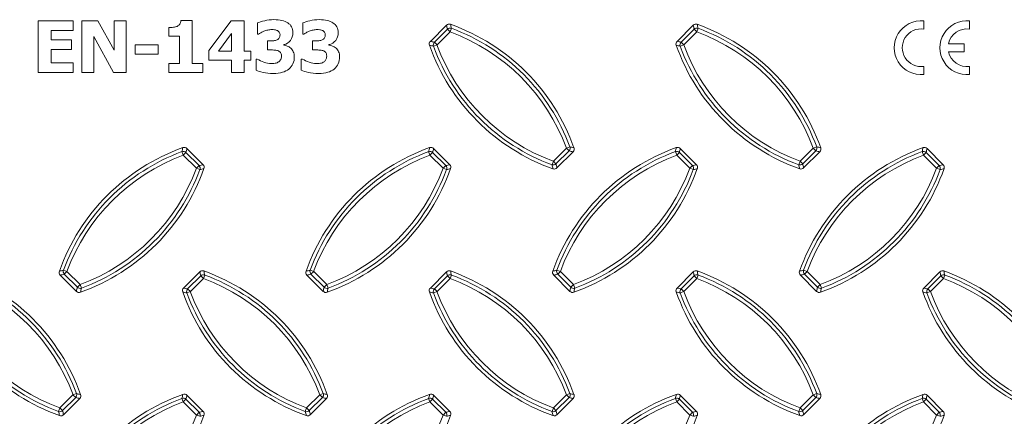
# Model space of a CAD drawing. Units: millimetres. Extents: x 0 to 1226, y -551 to 857.
# Drawn here: x 450 to 578, y 691 to 743 of the extents above; entities that cross this region are included whole.
import ezdxf

# ---------------------------------------------------------------- set-up
doc = ezdxf.new("R2010")
doc.units = ezdxf.units.MM
doc.layers.add('01_-_Marrazkia', color=7, linetype='Continuous')
doc.layers.add('2023-01-09_FC400', color=7, linetype='Continuous')

# ---------------------------------------------------------------- blocks, each defined once
blk = doc.blocks.new('SE')
at = {"layer": '2023-01-09_FC400', "color": 7, "linetype": 'Continuous', "lineweight": 18}
for p, q in [((451.99, 736.08), (451.99, 742.8)), ((451.99, 742.8), (456.53, 742.8)), ((456.53, 742.8), (456.53, 741.53)), ((457.68, 736.08), (457.68, 742.8)), ((457.68, 742.8), (459.75, 742.8)), ((459.75, 742.8), (461.88, 738.95)), ((461.88, 738.95), (461.88, 742.8)), ((461.88, 742.8), (463.43, 742.8)), ((463.43, 742.8), (463.43, 736.08)), ((468.96, 740.81), (468.96, 741.91)), ((470.54, 742.82), (472.01, 742.82)), ((472.01, 742.82), (472.01, 737.25)), ((474.18, 738.91), (477.08, 742.8)), ((477.08, 742.8), (478.77, 742.8)), ((478.77, 742.8), (478.77, 738.86)), ((480.52, 741.07), (480.52, 742.51)), ((486.41, 741.07), (486.41, 742.51)), ((505.11, 742.23), (503.01, 740.12)), ((537.22, 742.23), (535.11, 740.12)), ((567.22, 742.77), (567.22, 741.71)), ((573.17, 742.77), (573.17, 741.71)), ((456.53, 741.53), (453.68, 741.53)), ((453.68, 741.53), (453.68, 740.33)), ((461.8, 736.08), (459.23, 740.76)), ((459.23, 740.76), (459.23, 736.08)), ((470.38, 740.81), (468.96, 740.81)), ((470.38, 737.25), (470.38, 740.81)), ((477.13, 741.14), (475.43, 738.86)), ((477.13, 738.86), (477.13, 741.14)), ((480.66, 741.07), (480.52, 741.07)), ((486.55, 741.07), (486.41, 741.07)), ((453.68, 740.33), (456.3, 740.33)), ((456.3, 740.33), (456.3, 739.07)), ((464.6, 738.43), (464.6, 739.68)), ((464.6, 739.68), (467.59, 739.68)), ((467.59, 739.68), (467.59, 738.43)), ((481.8, 739), (481.8, 740.18)), ((483.93, 739.69), (483.93, 739.63)), ((487.69, 739), (487.69, 740.18)), ((489.82, 739.69), (489.82, 739.63)), ((570.42, 739.81), (572.47, 739.81)), ((572.47, 739.81), (572.47, 738.76)), ((456.3, 739.07), (453.68, 739.07)), ((453.68, 739.07), (453.68, 737.34)), ((467.59, 738.43), (464.6, 738.43)), ((474.18, 737.65), (474.18, 738.91)), ((475.43, 738.86), (477.13, 738.86)), ((478.77, 738.86), (479.67, 738.86)), ((479.67, 738.86), (479.67, 737.65)), ((572.47, 738.76), (570.42, 738.76)), ((453.68, 737.34), (456.53, 737.34)), ((456.53, 737.34), (456.53, 736.08)), ((468.96, 736.08), (468.96, 737.25)), ((468.96, 737.25), (470.38, 737.25)), ((472.01, 737.25), (473.39, 737.25)), ((473.39, 737.25), (473.39, 736.08)), ((477.13, 737.65), (474.18, 737.65)), ((477.13, 736.06), (477.13, 737.65)), ((479.67, 737.65), (478.77, 737.65)), ((478.77, 737.65), (478.77, 736.06)), ((480.33, 736.36), (480.33, 737.82)), ((480.33, 737.82), (480.49, 737.82)), ((486.22, 736.36), (486.22, 737.82)), ((486.22, 737.82), (486.38, 737.82)), ((567.22, 736.86), (567.22, 735.81)), ((573.17, 736.86), (573.17, 735.81)), ((456.53, 736.08), (451.99, 736.08)), ((459.23, 736.08), (457.68, 736.08)), ((463.43, 736.08), (461.8, 736.08)), ((473.39, 736.08), (468.96, 736.08)), ((478.77, 736.06), (477.13, 736.06)), ((473.44, 724.07), (471.33, 726.18)), ((505.54, 724.07), (503.43, 726.18)), ((519.48, 723.65), (521.59, 725.75)), ((537.64, 724.07), (535.53, 726.18)), ((551.58, 723.65), (553.69, 725.75)), ((569.74, 724.07), (567.64, 726.18)), ((473.01, 710.13), (470.9, 708.02)), ((505.11, 710.13), (503.01, 708.02)), ((537.22, 710.13), (535.11, 708.02)), ((569.32, 710.13), (567.21, 708.02)), ((454.85, 709.7), (456.96, 707.59)), ((486.95, 709.7), (489.06, 707.59)), ((519.06, 709.7), (521.17, 707.59)), ((551.16, 709.7), (553.27, 707.59)), ((455.28, 691.54), (457.38, 693.65)), ((473.44, 691.97), (471.33, 694.08)), ((487.38, 691.54), (489.49, 693.65)), ((505.54, 691.97), (503.43, 694.08)), ((519.48, 691.54), (521.59, 693.65)), ((537.64, 691.97), (535.53, 694.08)), ((551.58, 691.54), (553.69, 693.65)), ((569.74, 691.97), (567.64, 694.08))]:
    blk.add_line(p, q, dxfattribs=at)
at = {"layer": '2023-01-09_FC400', "color": 7, "linetype": 'Continuous', "lineweight": 13}
for p, q in [((505.58, 741.35), (505.75, 741.82)), ((537.68, 741.35), (537.85, 741.82)), ((503.53, 740), (505.23, 741.7)), ((505.58, 741.35), (503.88, 739.66)), ((505.58, 741.35), (505.23, 741.7)), ((535.64, 740), (537.33, 741.7)), ((537.68, 741.35), (535.98, 739.66)), ((537.68, 741.35), (537.33, 741.7)), ((503.42, 739.49), (503.88, 739.66)), ((503.88, 739.66), (503.53, 740)), ((535.52, 739.49), (535.98, 739.66)), ((535.98, 739.66), (535.64, 740)), ((470.86, 725.3), (470.69, 725.77)), ((470.86, 725.3), (471.21, 725.65)), ((472.56, 723.6), (470.86, 725.3)), ((471.21, 725.65), (472.91, 723.95)), ((502.96, 725.3), (502.79, 725.77)), ((502.96, 725.3), (503.31, 725.65)), ((504.66, 723.6), (502.96, 725.3)), ((503.31, 725.65), (505.01, 723.95)), ((519.02, 724.52), (520.71, 726.22)), ((521.06, 725.87), (519.36, 724.17)), ((520.71, 726.22), (521.18, 726.39)), ((521.06, 725.87), (520.71, 726.22)), ((535.07, 725.3), (534.9, 725.77)), ((535.07, 725.3), (535.41, 725.65)), ((536.77, 723.6), (535.07, 725.3)), ((535.41, 725.65), (537.11, 723.95)), ((551.12, 724.52), (552.82, 726.22)), ((553.16, 725.87), (551.47, 724.17)), ((552.82, 726.22), (553.28, 726.39)), ((553.16, 725.87), (552.82, 726.22)), ((567.17, 725.3), (567, 725.77)), ((567.17, 725.3), (567.52, 725.65)), ((568.87, 723.6), (567.17, 725.3)), ((567.52, 725.65), (569.22, 723.95)), ((472.56, 723.6), (472.91, 723.95)), ((504.66, 723.6), (505.01, 723.95)), ((518.85, 724.06), (519.02, 724.52)), ((519.36, 724.17), (519.02, 724.52)), ((536.77, 723.6), (537.11, 723.95)), ((550.95, 724.06), (551.12, 724.52)), ((551.47, 724.17), (551.12, 724.52)), ((568.87, 723.6), (569.22, 723.95)), ((473.02, 723.43), (472.56, 723.6)), ((505.12, 723.43), (504.66, 723.6)), ((537.23, 723.43), (536.77, 723.6)), ((569.33, 723.43), (568.87, 723.6)), ((455.73, 710.17), (455.27, 710.34)), ((455.38, 709.82), (455.73, 710.17)), ((457.08, 708.12), (455.38, 709.82)), ((455.73, 710.17), (457.43, 708.47)), ((487.83, 710.17), (487.37, 710.34)), ((487.48, 709.82), (487.83, 710.17)), ((489.18, 708.12), (487.48, 709.82)), ((487.83, 710.17), (489.53, 708.47)), ((519.93, 710.17), (519.47, 710.34)), ((519.58, 709.82), (519.93, 710.17)), ((521.28, 708.12), (519.58, 709.82)), ((519.93, 710.17), (521.63, 708.47)), ((552.04, 710.17), (551.57, 710.34)), ((551.69, 709.82), (552.04, 710.17)), ((553.39, 708.12), (551.69, 709.82)), ((552.04, 710.17), (553.73, 708.47)), ((471.43, 707.9), (473.13, 709.6)), ((473.48, 709.25), (471.78, 707.55)), ((473.48, 709.25), (473.13, 709.6)), ((473.48, 709.25), (473.65, 709.71)), ((503.53, 707.9), (505.23, 709.6)), ((505.58, 709.25), (503.88, 707.55)), ((505.58, 709.25), (505.23, 709.6)), ((505.58, 709.25), (505.75, 709.71)), ((535.64, 707.9), (537.33, 709.6)), ((537.68, 709.25), (535.98, 707.55)), ((537.68, 709.25), (537.33, 709.6)), ((537.68, 709.25), (537.85, 709.71)), ((567.74, 707.9), (569.44, 709.6)), ((569.78, 709.25), (568.09, 707.55)), ((569.78, 709.25), (569.44, 709.6)), ((569.78, 709.25), (569.96, 709.71)), ((457.08, 708.12), (457.43, 708.47)), ((457.6, 708.01), (457.43, 708.47)), ((471.32, 707.38), (471.78, 707.55)), ((471.78, 707.55), (471.43, 707.9)), ((489.18, 708.12), (489.53, 708.47)), ((489.7, 708.01), (489.53, 708.47)), ((503.42, 707.38), (503.88, 707.55)), ((503.88, 707.55), (503.53, 707.9)), ((521.28, 708.12), (521.63, 708.47)), ((521.8, 708.01), (521.63, 708.47)), ((535.52, 707.38), (535.98, 707.55)), ((535.98, 707.55), (535.64, 707.9)), ((553.39, 708.12), (553.73, 708.47)), ((553.9, 708.01), (553.73, 708.47)), ((567.62, 707.38), (568.09, 707.55)), ((568.09, 707.55), (567.74, 707.9)), ((454.81, 692.42), (456.51, 694.12)), ((456.86, 693.77), (455.16, 692.07)), ((456.51, 694.12), (456.97, 694.29)), ((456.86, 693.77), (456.51, 694.12)), ((470.86, 693.2), (470.69, 693.66)), ((470.86, 693.2), (471.21, 693.55)), ((472.56, 691.5), (470.86, 693.2)), ((471.21, 693.55), (472.91, 691.85)), ((486.91, 692.42), (488.61, 694.12)), ((488.96, 693.77), (487.26, 692.07)), ((488.61, 694.12), (489.07, 694.29)), ((488.96, 693.77), (488.61, 694.12)), ((502.96, 693.2), (502.79, 693.66)), ((502.96, 693.2), (503.31, 693.55)), ((504.66, 691.5), (502.96, 693.2)), ((503.31, 693.55), (505.01, 691.85)), ((519.02, 692.42), (520.71, 694.12)), ((521.06, 693.77), (519.36, 692.07)), ((520.71, 694.12), (521.18, 694.29)), ((521.06, 693.77), (520.71, 694.12)), ((535.07, 693.2), (534.9, 693.66)), ((535.07, 693.2), (535.41, 693.55)), ((536.77, 691.5), (535.07, 693.2)), ((535.41, 693.55), (537.11, 691.85)), ((551.12, 692.42), (552.82, 694.12)), ((553.16, 693.77), (551.47, 692.07)), ((552.82, 694.12), (553.28, 694.29)), ((553.16, 693.77), (552.82, 694.12)), ((567.17, 693.2), (567, 693.66)), ((567.17, 693.2), (567.52, 693.55)), ((568.87, 691.5), (567.17, 693.2)), ((567.52, 693.55), (569.22, 691.85)), ((454.64, 691.96), (454.81, 692.42)), ((455.16, 692.07), (454.81, 692.42)), ((472.56, 691.5), (472.91, 691.85)), ((486.74, 691.96), (486.91, 692.42)), ((487.26, 692.07), (486.91, 692.42)), ((504.66, 691.5), (505.01, 691.85)), ((518.85, 691.96), (519.02, 692.42)), ((519.36, 692.07), (519.02, 692.42)), ((536.77, 691.5), (537.11, 691.85)), ((550.95, 691.96), (551.12, 692.42)), ((551.47, 692.07), (551.12, 692.42)), ((568.87, 691.5), (569.22, 691.85)), ((473.02, 691.33), (472.56, 691.5)), ((505.12, 691.33), (504.66, 691.5)), ((537.23, 691.33), (536.77, 691.5)), ((569.33, 691.33), (568.87, 691.5))]:
    blk.add_line(p, q, dxfattribs=at)
for centre, radius, start, end in [((411.49, 721.11), 95.97, 12.3891, 12.7118), ((408.28, 719.51), 99.99, 12.8878, 13.1992), ((496.75, 717.39), 26.03, 20.2231, 69.7769), ((443.6, 721.11), 95.97, 12.3891, 12.7118), ((440.38, 719.51), 99.99, 12.8878, 13.1992), ((528.86, 717.39), 26.03, 20.2231, 69.7769), ((496.75, 717.39), 25.54, 20.2231, 69.7769), ((528.86, 717.39), 25.54, 20.2231, 69.7769), ((525.72, 836.96), 99.99, 256.8008, 257.1122), ((524.12, 833.74), 95.97, 257.2882, 257.6109), ((527.84, 748.48), 26.03, 200.2231, 249.7769), ((527.84, 748.48), 25.54, 200.2231, 249.7769), ((557.82, 836.96), 99.99, 256.8008, 257.1122), ((556.23, 833.74), 95.97, 257.2882, 257.6109), ((559.95, 748.48), 26.03, 200.2231, 249.7769), ((559.95, 748.48), 25.54, 200.2231, 249.7769), ((479.69, 701.34), 26.03, 110.2231, 159.7769), ((479.69, 701.34), 25.54, 110.2231, 159.7769), ((568.16, 703.46), 99.99, 166.8008, 167.1122), ((564.95, 705.06), 95.97, 167.2882, 167.6109), ((511.79, 701.34), 26.03, 110.2231, 159.7769), ((511.79, 701.34), 25.54, 110.2231, 159.7769), ((600.26, 703.46), 99.99, 166.8008, 167.1122), ((597.05, 705.06), 95.97, 167.2882, 167.6109), ((543.89, 701.34), 26.03, 110.2231, 159.7769), ((543.89, 701.34), 25.54, 110.2231, 159.7769), ((500.47, 632.13), 95.97, 77.2882, 77.6109), ((498.87, 628.92), 99.99, 76.8008, 77.1122), ((632.37, 703.46), 99.99, 166.8008, 167.1122), ((629.15, 705.06), 95.97, 167.2882, 167.6109), ((576, 701.34), 26.03, 110.2231, 159.7769), ((576, 701.34), 25.54, 110.2231, 159.7769), ((532.57, 632.13), 95.97, 77.2882, 77.6109), ((530.98, 628.92), 99.99, 76.8008, 77.1122), ((664.47, 703.46), 99.99, 166.8008, 167.1122), ((661.26, 705.06), 95.97, 167.2882, 167.6109), ((452.32, 817.69), 95.97, 282.3891, 282.7118), ((484.42, 817.69), 95.97, 282.3891, 282.7118), ((616.32, 746.36), 99.99, 192.8878, 193.1992), ((613.1, 744.76), 95.97, 192.3891, 192.7118), ((516.52, 817.69), 95.97, 282.3891, 282.7118), ((648.42, 746.36), 99.99, 192.8878, 193.1992), ((645.2, 744.76), 95.97, 192.3891, 192.7118), ((548.62, 817.69), 95.97, 282.3891, 282.7118), ((448.6, 732.43), 25.54, 290.2231, 339.7769), ((448.6, 732.43), 26.03, 290.2231, 339.7769), ((450.72, 820.9), 99.99, 282.8878, 283.1992), ((480.7, 732.43), 25.54, 290.2231, 339.7769), ((480.7, 732.43), 26.03, 290.2231, 339.7769), ((482.82, 820.9), 99.99, 282.8878, 283.1992), ((512.8, 732.43), 25.54, 290.2231, 339.7769), ((512.8, 732.43), 26.03, 290.2231, 339.7769), ((514.93, 820.9), 99.99, 282.8878, 283.1992), ((544.91, 732.43), 25.54, 290.2231, 339.7769), ((544.91, 732.43), 26.03, 290.2231, 339.7769), ((547.03, 820.9), 99.99, 282.8878, 283.1992), ((477.57, 612.87), 99.99, 102.8878, 103.1992), ((475.97, 616.08), 95.97, 102.3891, 102.7118), ((379.39, 689.01), 95.97, 12.3891, 12.7118), ((376.18, 687.41), 99.99, 12.8878, 13.1992), ((509.67, 612.87), 99.99, 102.8878, 103.1992), ((508.07, 616.08), 95.97, 102.3891, 102.7118), ((411.49, 689.01), 95.97, 12.3891, 12.7118), ((408.28, 687.41), 99.99, 12.8878, 13.1992), ((541.77, 612.87), 99.99, 102.8878, 103.1992), ((540.18, 616.08), 95.97, 102.3891, 102.7118), ((443.6, 689.01), 95.97, 12.3891, 12.7118), ((440.38, 687.41), 99.99, 12.8878, 13.1992), ((573.88, 612.87), 99.99, 102.8878, 103.1992), ((572.28, 616.08), 95.97, 102.3891, 102.7118), ((475.7, 689.01), 95.97, 12.3891, 12.7118), ((472.48, 687.41), 99.99, 12.8878, 13.1992), ((432.55, 685.29), 25.54, 20.2231, 69.7769), ((432.55, 685.29), 26.03, 20.2231, 69.7769), ((464.65, 685.29), 25.54, 20.2231, 69.7769), ((464.65, 685.29), 26.03, 20.2231, 69.7769), ((496.75, 685.29), 25.54, 20.2231, 69.7769), ((496.75, 685.29), 26.03, 20.2231, 69.7769), ((528.86, 685.29), 25.54, 20.2231, 69.7769), ((528.86, 685.29), 26.03, 20.2231, 69.7769), ((560.96, 685.29), 25.54, 20.2231, 69.7769), ((560.96, 685.29), 26.03, 20.2231, 69.7769), ((463.64, 716.38), 26.03, 200.2231, 249.7769), ((463.64, 716.38), 25.54, 200.2231, 249.7769), ((363.34, 728.71), 95.97, 347.2882, 347.6109), ((360.13, 730.31), 99.99, 346.8008, 347.1122), ((493.62, 804.85), 99.99, 256.8008, 257.1122), ((492.02, 801.64), 95.97, 257.2882, 257.6109), ((495.74, 716.38), 26.03, 200.2231, 249.7769), ((495.74, 716.38), 25.54, 200.2231, 249.7769), ((395.44, 728.71), 95.97, 347.2882, 347.6109), ((392.23, 730.31), 99.99, 346.8008, 347.1122), ((525.72, 804.85), 99.99, 256.8008, 257.1122), ((524.12, 801.64), 95.97, 257.2882, 257.6109), ((527.84, 716.38), 26.03, 200.2231, 249.7769), ((527.84, 716.38), 25.54, 200.2231, 249.7769), ((427.54, 728.71), 95.97, 347.2882, 347.6109), ((424.33, 730.31), 99.99, 346.8008, 347.1122), ((557.82, 804.85), 99.99, 256.8008, 257.1122), ((556.23, 801.64), 95.97, 257.2882, 257.6109), ((559.95, 716.38), 26.03, 200.2231, 249.7769), ((559.95, 716.38), 25.54, 200.2231, 249.7769), ((459.65, 728.71), 95.97, 347.2882, 347.6109), ((456.43, 730.31), 99.99, 346.8008, 347.1122), ((589.93, 804.85), 99.99, 256.8008, 257.1122), ((588.33, 801.64), 95.97, 257.2882, 257.6109), ((592.05, 716.38), 26.03, 200.2231, 249.7769), ((592.05, 716.38), 25.54, 200.2231, 249.7769), ((479.69, 669.24), 26.03, 110.2231, 159.7769), ((479.69, 669.24), 25.54, 110.2231, 159.7769), ((436.27, 600.03), 95.97, 77.2882, 77.6109), ((434.67, 596.82), 99.99, 76.8008, 77.1122), ((568.16, 671.36), 99.99, 166.8008, 167.1122), ((564.95, 672.96), 95.97, 167.2882, 167.6109), ((511.79, 669.24), 26.03, 110.2231, 159.7769), ((511.79, 669.24), 25.54, 110.2231, 159.7769), ((468.37, 600.03), 95.97, 77.2882, 77.6109), ((466.77, 596.82), 99.99, 76.8008, 77.1122), ((600.26, 671.36), 99.99, 166.8008, 167.1122), ((597.05, 672.96), 95.97, 167.2882, 167.6109), ((543.89, 669.24), 26.03, 110.2231, 159.7769), ((543.89, 669.24), 25.54, 110.2231, 159.7769), ((500.47, 600.03), 95.97, 77.2882, 77.6109), ((498.87, 596.82), 99.99, 76.8008, 77.1122), ((632.37, 671.36), 99.99, 166.8008, 167.1122), ((629.15, 672.96), 95.97, 167.2882, 167.6109), ((576, 669.24), 26.03, 110.2231, 159.7769), ((576, 669.24), 25.54, 110.2231, 159.7769), ((532.57, 600.03), 95.97, 77.2882, 77.6109), ((530.98, 596.82), 99.99, 76.8008, 77.1122), ((664.47, 671.36), 99.99, 166.8008, 167.1122), ((661.26, 672.96), 95.97, 167.2882, 167.6109), ((552.11, 714.26), 99.99, 192.8878, 193.1992), ((548.9, 712.66), 95.97, 192.3891, 192.7118), ((452.32, 785.59), 95.97, 282.3891, 282.7118), ((584.21, 714.26), 99.99, 192.8878, 193.1992), ((581, 712.66), 95.97, 192.3891, 192.7118), ((484.42, 785.59), 95.97, 282.3891, 282.7118), ((616.32, 714.26), 99.99, 192.8878, 193.1992), ((613.1, 712.66), 95.97, 192.3891, 192.7118), ((516.52, 785.59), 95.97, 282.3891, 282.7118), ((648.42, 714.26), 99.99, 192.8878, 193.1992), ((645.2, 712.66), 95.97, 192.3891, 192.7118), ((548.62, 785.59), 95.97, 282.3891, 282.7118), ((448.6, 700.33), 25.54, 290.2231, 339.7769), ((450.72, 788.8), 99.99, 282.8878, 283.1992), ((480.7, 700.33), 25.54, 290.2231, 339.7769), ((482.82, 788.8), 99.99, 282.8878, 283.1992), ((512.8, 700.33), 25.54, 290.2231, 339.7769), ((514.93, 788.8), 99.99, 282.8878, 283.1992), ((544.91, 700.33), 25.54, 290.2231, 339.7769), ((547.03, 788.8), 99.99, 282.8878, 283.1992)]:
    blk.add_arc(centre, radius, start, end, dxfattribs=at)
at = {"layer": '2023-01-09_FC400', "color": 7, "linetype": 'Continuous', "lineweight": 18}
for centre, radius, start, end in [((496.75, 717.39), 26.48, 19.5781, 70.4219), ((528.86, 717.39), 26.48, 19.5781, 70.4219), ((566.87, 739.29), 3.5, 84.2608, 275.7392), ((572.82, 739.29), 3.5, 84.2608, 275.7392), ((566.87, 739.29), 2.45, 81.7868, 278.2132), ((572.82, 739.29), 2.45, 81.7868, 167.6264), ((527.84, 748.48), 26.48, 199.5781, 250.4219), ((559.95, 748.48), 26.48, 199.5781, 250.4219), ((572.82, 739.29), 2.45, 192.3736, 278.2132), ((479.69, 701.34), 26.48, 109.5781, 160.4219), ((511.79, 701.34), 26.48, 109.5781, 160.4219), ((543.89, 701.34), 26.48, 109.5781, 160.4219), ((576, 701.34), 26.48, 109.5781, 160.4219), ((448.6, 732.43), 26.48, 289.5781, 340.4219), ((480.7, 732.43), 26.48, 289.5781, 340.4219), ((512.8, 732.43), 26.48, 289.5781, 340.4219), ((544.91, 732.43), 26.48, 289.5781, 340.4219), ((432.55, 685.29), 26.48, 19.5781, 70.4219), ((464.65, 685.29), 26.48, 19.5781, 70.4219), ((496.75, 685.29), 26.48, 19.5781, 70.4219), ((528.86, 685.29), 26.48, 19.5781, 70.4219), ((560.96, 685.29), 26.48, 19.5781, 70.4219), ((463.64, 716.38), 26.48, 199.5781, 250.4219), ((495.74, 716.38), 26.48, 199.5781, 250.4219), ((527.84, 716.38), 26.48, 199.5781, 250.4219), ((559.95, 716.38), 26.48, 199.5781, 250.4219), ((592.05, 716.38), 26.48, 199.5781, 250.4219), ((479.69, 669.24), 26.48, 109.5781, 160.4219), ((511.79, 669.24), 26.48, 109.5781, 160.4219), ((543.89, 669.24), 26.48, 109.5781, 160.4219), ((576, 669.24), 26.48, 109.5781, 160.4219), ((448.6, 700.33), 26.48, 289.5781, 340.4219), ((480.7, 700.33), 26.48, 289.5781, 340.4219), ((512.8, 700.33), 26.48, 289.5781, 340.4219), ((544.91, 700.33), 26.48, 289.5781, 340.4219)]:
    blk.add_arc(centre, radius, start, end, dxfattribs=at)
at = {"layer": '2023-01-09_FC400', "color": 7, "linetype": 'Continuous', "lineweight": 13}
for centre, major_axis, start_param, end_param in [((505.58, 741.35), (0.488, 0.107), 1.011308, 2.130285), ((537.68, 741.35), (0.488, 0.107), 1.011308, 2.130285), ((503.88, 739.66), (-0.107, -0.488), 4.1529, 5.271878), ((535.98, 739.66), (-0.107, -0.488), 4.1529, 5.271878), ((470.86, 725.3), (0.488, -0.107), 1.011308, 2.130285), ((502.96, 725.3), (0.488, -0.107), 1.011308, 2.130285), ((520.71, 726.22), (-0.107, -0.488), 1.011308, 2.130285), ((535.07, 725.3), (0.488, -0.107), 1.011308, 2.130285), ((552.82, 726.22), (-0.107, -0.488), 1.011308, 2.130285), ((567.17, 725.3), (0.488, -0.107), 1.011308, 2.130285), ((472.56, 723.6), (0.107, -0.488), 1.011308, 2.130285), ((504.66, 723.6), (0.107, -0.488), 1.011308, 2.130285), ((519.02, 724.52), (-0.488, -0.107), 1.011308, 2.130285), ((536.77, 723.6), (0.107, -0.488), 1.011308, 2.130285), ((551.12, 724.52), (-0.488, -0.107), 1.011308, 2.130285), ((568.87, 723.6), (0.107, -0.488), 1.011308, 2.130285), ((455.73, 710.17), (0.107, -0.488), 4.1529, 5.271878), ((487.83, 710.17), (0.107, -0.488), 4.1529, 5.271878), ((519.93, 710.17), (0.107, -0.488), 4.1529, 5.271878), ((552.04, 710.17), (0.107, -0.488), 4.1529, 5.271878), ((473.48, 709.25), (0.488, 0.107), 1.011308, 2.130285), ((505.58, 709.25), (0.488, 0.107), 1.011308, 2.130285), ((537.68, 709.25), (0.488, 0.107), 1.011308, 2.130285), ((569.78, 709.25), (0.488, 0.107), 1.011308, 2.130285), ((457.43, 708.47), (-0.488, 0.107), 1.011308, 2.130285), ((471.78, 707.55), (-0.107, -0.488), 4.1529, 5.271878), ((489.53, 708.47), (-0.488, 0.107), 1.011308, 2.130285), ((503.88, 707.55), (-0.107, -0.488), 4.1529, 5.271878), ((521.63, 708.47), (-0.488, 0.107), 1.011308, 2.130285), ((535.98, 707.55), (-0.107, -0.488), 4.1529, 5.271878), ((553.73, 708.47), (-0.488, 0.107), 1.011308, 2.130285), ((568.09, 707.55), (-0.107, -0.488), 4.1529, 5.271878), ((456.51, 694.12), (-0.107, -0.488), 1.011308, 2.130285), ((470.86, 693.2), (0.488, -0.107), 1.011308, 2.130285), ((488.61, 694.12), (-0.107, -0.488), 1.011308, 2.130285), ((502.96, 693.2), (0.488, -0.107), 1.011308, 2.130285), ((520.71, 694.12), (-0.107, -0.488), 1.011308, 2.130285), ((535.07, 693.2), (0.488, -0.107), 1.011308, 2.130285), ((552.82, 694.12), (-0.107, -0.488), 1.011308, 2.130285), ((567.17, 693.2), (0.488, -0.107), 1.011308, 2.130285), ((454.81, 692.42), (-0.488, -0.107), 1.011308, 2.130285), ((472.56, 691.5), (0.107, -0.488), 1.011308, 2.130285), ((486.91, 692.42), (-0.488, -0.107), 1.011308, 2.130285), ((504.66, 691.5), (0.107, -0.488), 1.011308, 2.130285), ((519.02, 692.42), (-0.488, -0.107), 1.011308, 2.130285), ((536.77, 691.5), (0.107, -0.488), 1.011308, 2.130285), ((551.12, 692.42), (-0.488, -0.107), 1.011308, 2.130285), ((568.87, 691.5), (0.107, -0.488), 1.011308, 2.130285)]:
    blk.add_ellipse(centre, major_axis=major_axis, ratio=0.978785, start_param=start_param, end_param=end_param, dxfattribs=at)
at = {"layer": '2023-01-09_FC400', "color": 7, "linetype": 'Continuous', "lineweight": 18}
for points, knots in [([(468.96, 741.91), (469.17, 741.9), (469.37, 741.92), (469.58, 741.95), (469.78, 741.98), (469.95, 742.02), (470.07, 742.07), (470.22, 742.14), (470.32, 742.25), (470.41, 742.37), (470.49, 742.49), (470.53, 742.64), (470.54, 742.82)], [0, 0, 0, 0, 0.299677, 0.299677, 0.299677, 0.547288, 0.547288, 0.547288, 0.767838, 0.767838, 0.767838, 1, 1, 1, 1]), ([(480.52, 742.51), (480.75, 742.61), (481.06, 742.7), (481.46, 742.8), (481.85, 742.9), (482.25, 742.94), (483.06, 742.94), (483.4, 742.9), (483.7, 742.83), (483.99, 742.76), (484.24, 742.66), (484.45, 742.53), (484.68, 742.39), (484.85, 742.21), (484.96, 741.99), (485.08, 741.77), (485.13, 741.52), (485.13, 740.87), (485.03, 740.53), (484.8, 740.25), (484.58, 739.96), (484.29, 739.77), (483.93, 739.69)], [0, 0, 0, 0, 0.126924, 0.126924, 0.126924, 0.276123, 0.276123, 0.420509, 0.420509, 0.420509, 0.526045, 0.526045, 0.526045, 0.623731, 0.623731, 0.623731, 0.723267, 0.723267, 0.862938, 0.862938, 0.862938, 1, 1, 1, 1]), ([(486.41, 742.51), (486.64, 742.61), (486.96, 742.7), (487.35, 742.8), (487.74, 742.9), (488.14, 742.94), (488.95, 742.94), (489.3, 742.9), (489.59, 742.83), (489.88, 742.76), (490.13, 742.66), (490.34, 742.53), (490.57, 742.39), (490.74, 742.21), (490.85, 741.99), (490.97, 741.77), (491.02, 741.52), (491.02, 740.87), (490.91, 740.53), (490.69, 740.25), (490.47, 739.96), (490.18, 739.77), (489.82, 739.69)], [0, 0, 0, 0, 0.127414, 0.127414, 0.127414, 0.275748, 0.275748, 0.420893, 0.420893, 0.420893, 0.525883, 0.525883, 0.525883, 0.62388, 0.62388, 0.62388, 0.723343, 0.723343, 0.862912, 0.862912, 0.862912, 1, 1, 1, 1]), ([(505.11, 742.23), (505.18, 742.3), (505.26, 742.34), (505.44, 742.38), (505.54, 742.38), (505.63, 742.35)], [0, 0, 0, 0, 0.5, 0.5, 1, 1, 1, 1]), ([(537.22, 742.23), (537.28, 742.3), (537.37, 742.34), (537.55, 742.38), (537.64, 742.38), (537.73, 742.35)], [0, 0, 0, 0, 0.5, 0.5, 1, 1, 1, 1]), ([(481.8, 740.18), (481.89, 740.18), (481.97, 740.18), (482.06, 740.18), (482.27, 740.18), (482.45, 740.19), (482.8, 740.22), (482.94, 740.26), (483.06, 740.31), (483.18, 740.37), (483.28, 740.45), (483.35, 740.56), (483.41, 740.66), (483.45, 740.8), (483.45, 741.11), (483.41, 741.22), (483.35, 741.31), (483.29, 741.39), (483.21, 741.46), (483.12, 741.51), (483.01, 741.57), (482.89, 741.6), (482.74, 741.62), (482.6, 741.64), (482.47, 741.65), (482.2, 741.65), (482.04, 741.63), (481.69, 741.55), (481.53, 741.5), (481.36, 741.44), (481.24, 741.39), (481.11, 741.32), (480.97, 741.24), (480.83, 741.16), (480.73, 741.11), (480.66, 741.07)], [0, 0, 0, 0, 0.049272, 0.049272, 0.049272, 0.144043, 0.144043, 0.238814, 0.238814, 0.238814, 0.309618, 0.309618, 0.309618, 0.392675, 0.392675, 0.457044, 0.457044, 0.457044, 0.515224, 0.515224, 0.515224, 0.589113, 0.589113, 0.589113, 0.650059, 0.650059, 0.750753, 0.750753, 0.851446, 0.851446, 0.851446, 0.933791, 0.933791, 0.933791, 1, 1, 1, 1]), ([(487.69, 740.18), (487.78, 740.18), (487.87, 740.18), (487.95, 740.18), (488.16, 740.18), (488.35, 740.19), (488.69, 740.22), (488.83, 740.26), (488.95, 740.31), (489.07, 740.37), (489.17, 740.45), (489.23, 740.56), (489.3, 740.66), (489.34, 740.8), (489.34, 741.11), (489.3, 741.22), (489.24, 741.31), (489.18, 741.39), (489.1, 741.46), (489.01, 741.51), (488.9, 741.57), (488.78, 741.6), (488.63, 741.62), (488.49, 741.64), (488.36, 741.65), (488.09, 741.65), (487.93, 741.63), (487.58, 741.55), (487.42, 741.5), (487.25, 741.44), (487.13, 741.39), (486.99, 741.32), (486.86, 741.24), (486.72, 741.16), (486.62, 741.11), (486.55, 741.07)], [0, 0, 0, 0, 0.049292, 0.049292, 0.049292, 0.1441, 0.1441, 0.238908, 0.238908, 0.238908, 0.309203, 0.309203, 0.309203, 0.392363, 0.392363, 0.456812, 0.456812, 0.456812, 0.515015, 0.515015, 0.515015, 0.588934, 0.588934, 0.588934, 0.649904, 0.649904, 0.750638, 0.750638, 0.851372, 0.851372, 0.851372, 0.933765, 0.933765, 0.933765, 1, 1, 1, 1]), ([(483.93, 739.63), (484.1, 739.6), (484.25, 739.56), (484.4, 739.5), (484.55, 739.45), (484.7, 739.35), (484.85, 739.23), (484.98, 739.11), (485.09, 738.95), (485.27, 738.58), (485.31, 738.36), (485.31, 738.11)], [0, 0, 0, 0, 0.215357, 0.215357, 0.215357, 0.448045, 0.448045, 0.448045, 0.724023, 0.724023, 1, 1, 1, 1]), ([(489.82, 739.63), (489.99, 739.6), (490.14, 739.56), (490.29, 739.5), (490.44, 739.45), (490.59, 739.35), (490.74, 739.23), (490.87, 739.11), (490.99, 738.95), (491.16, 738.58), (491.21, 738.36), (491.21, 738.11)], [0, 0, 0, 0, 0.213557, 0.213557, 0.213557, 0.447913, 0.447913, 0.447913, 0.723957, 0.723957, 1, 1, 1, 1]), ([(502.89, 739.61), (502.86, 739.7), (502.85, 739.79), (502.89, 739.97), (502.94, 740.06), (503.01, 740.12)], [0, 0, 0, 0, 0.5, 0.5, 1, 1, 1, 1]), ([(534.99, 739.61), (534.96, 739.7), (534.96, 739.79), (535, 739.97), (535.04, 740.06), (535.11, 740.12)], [0, 0, 0, 0, 0.5, 0.5, 1, 1, 1, 1]), ([(485.31, 738.11), (485.31, 737.78), (485.26, 737.48), (485.13, 737.21), (485.01, 736.94), (484.83, 736.71), (484.36, 736.33), (484.08, 736.19), (483.76, 736.09), (483.44, 735.98), (483.05, 735.94), (482.07, 735.94), (481.62, 735.98), (481.24, 736.07), (480.87, 736.16), (480.56, 736.25), (480.33, 736.36)], [0, 0, 0, 0, 0.147435, 0.147435, 0.147435, 0.293768, 0.293768, 0.440101, 0.440101, 0.440101, 0.629743, 0.629743, 0.846737, 0.846737, 0.846737, 1, 1, 1, 1]), ([(480.49, 737.82), (480.74, 737.66), (481.03, 737.52), (481.36, 737.4), (481.69, 737.28), (482, 737.23), (482.44, 737.23), (482.61, 737.24), (482.81, 737.27), (482.99, 737.3), (483.16, 737.36), (483.29, 737.46), (483.39, 737.54), (483.47, 737.63), (483.54, 737.74), (483.6, 737.85), (483.63, 738.01), (483.63, 738.41), (483.58, 738.56), (483.41, 738.78), (483.29, 738.86), (483.14, 738.91), (483, 738.96), (482.83, 738.99), (482.63, 738.99), (482.42, 739), (482.24, 739), (482.09, 739), (481.99, 739), (481.9, 739), (481.8, 739)], [0, 0, 0, 0, 0.159417, 0.159417, 0.159417, 0.310007, 0.310007, 0.399875, 0.399875, 0.399875, 0.485245, 0.485245, 0.485245, 0.547552, 0.547552, 0.547552, 0.624301, 0.624301, 0.70105, 0.70105, 0.777799, 0.777799, 0.777799, 0.864385, 0.864385, 0.864385, 0.952397, 0.952397, 0.952397, 1, 1, 1, 1]), ([(491.21, 738.11), (491.21, 737.78), (491.15, 737.48), (491.02, 737.21), (490.9, 736.94), (490.73, 736.71), (490.25, 736.33), (489.97, 736.19), (489.65, 736.09), (489.33, 735.98), (488.94, 735.94), (487.95, 735.94), (487.51, 735.98), (486.76, 736.16), (486.45, 736.25), (486.22, 736.36)], [0, 0, 0, 0, 0.147435, 0.147435, 0.147435, 0.293768, 0.293768, 0.440101, 0.440101, 0.440101, 0.609373, 0.609373, 0.804686, 0.804686, 1, 1, 1, 1]), ([(486.38, 737.82), (486.63, 737.66), (486.92, 737.52), (487.25, 737.4), (487.58, 737.28), (487.89, 737.23), (488.33, 737.23), (488.5, 737.24), (488.7, 737.27), (488.89, 737.3), (489.05, 737.36), (489.18, 737.46), (489.28, 737.54), (489.36, 737.63), (489.42, 737.74), (489.48, 737.85), (489.52, 738.01), (489.52, 738.41), (489.48, 738.56), (489.3, 738.78), (489.18, 738.86), (489.04, 738.91), (488.89, 738.96), (488.72, 738.99), (488.51, 738.99), (488.31, 739), (488.13, 739), (487.98, 739), (487.88, 739), (487.79, 739), (487.69, 739)], [0, 0, 0, 0, 0.15879, 0.15879, 0.15879, 0.310783, 0.310783, 0.40005, 0.40005, 0.40005, 0.48544, 0.48544, 0.48544, 0.547286, 0.547286, 0.547286, 0.624107, 0.624107, 0.700928, 0.700928, 0.777749, 0.777749, 0.777749, 0.865074, 0.865074, 0.865074, 0.953107, 0.953107, 0.953107, 1, 1, 1, 1]), ([(470.81, 726.29), (470.9, 726.33), (471, 726.33), (471.18, 726.29), (471.26, 726.24), (471.33, 726.18)], [0, 0, 0, 0, 0.5, 0.5, 1, 1, 1, 1]), ([(502.92, 726.29), (503, 726.33), (503.1, 726.33), (503.28, 726.29), (503.36, 726.24), (503.43, 726.18)], [0, 0, 0, 0, 0.5, 0.5, 1, 1, 1, 1]), ([(521.71, 726.27), (521.74, 726.18), (521.74, 726.08), (521.7, 725.9), (521.66, 725.82), (521.59, 725.75)], [0, 0, 0, 0, 0.5, 0.5, 1, 1, 1, 1]), ([(535.02, 726.29), (535.11, 726.33), (535.2, 726.33), (535.38, 726.29), (535.47, 726.24), (535.53, 726.18)], [0, 0, 0, 0, 0.5, 0.5, 1, 1, 1, 1]), ([(553.81, 726.27), (553.84, 726.18), (553.84, 726.08), (553.8, 725.9), (553.76, 725.82), (553.69, 725.75)], [0, 0, 0, 0, 0.5, 0.5, 1, 1, 1, 1]), ([(567.12, 726.29), (567.21, 726.33), (567.3, 726.33), (567.48, 726.29), (567.57, 726.24), (567.64, 726.18)], [0, 0, 0, 0, 0.5, 0.5, 1, 1, 1, 1]), ([(473.44, 724.07), (473.5, 724), (473.55, 723.92), (473.59, 723.74), (473.58, 723.65), (473.55, 723.56)], [0, 0, 0, 0, 0.5, 0.5, 1, 1, 1, 1]), ([(505.54, 724.07), (505.6, 724), (505.65, 723.92), (505.69, 723.74), (505.69, 723.65), (505.65, 723.56)], [0, 0, 0, 0, 0.5, 0.5, 1, 1, 1, 1]), ([(537.64, 724.07), (537.71, 724), (537.75, 723.92), (537.79, 723.74), (537.79, 723.65), (537.76, 723.56)], [0, 0, 0, 0, 0.5, 0.5, 1, 1, 1, 1]), ([(569.74, 724.07), (569.81, 724), (569.86, 723.92), (569.9, 723.74), (569.89, 723.65), (569.86, 723.56)], [0, 0, 0, 0, 0.5, 0.5, 1, 1, 1, 1]), ([(519.48, 723.65), (519.42, 723.58), (519.33, 723.53), (519.15, 723.49), (519.06, 723.5), (518.97, 723.53)], [0, 0, 0, 0, 0.5, 0.5, 1, 1, 1, 1]), ([(551.58, 723.65), (551.52, 723.58), (551.43, 723.53), (551.25, 723.49), (551.16, 723.5), (551.07, 723.53)], [0, 0, 0, 0, 0.5, 0.5, 1, 1, 1, 1]), ([(454.85, 709.7), (454.79, 709.77), (454.74, 709.85), (454.7, 710.03), (454.7, 710.13), (454.74, 710.22)], [0, 0, 0, 0, 0.5, 0.5, 1, 1, 1, 1]), ([(473.01, 710.13), (473.08, 710.19), (473.16, 710.24), (473.34, 710.28), (473.44, 710.27), (473.52, 710.24)], [0, 0, 0, 0, 0.5, 0.5, 1, 1, 1, 1]), ([(486.95, 709.7), (486.89, 709.77), (486.84, 709.85), (486.8, 710.03), (486.81, 710.13), (486.84, 710.22)], [0, 0, 0, 0, 0.5, 0.5, 1, 1, 1, 1]), ([(505.11, 710.13), (505.18, 710.19), (505.26, 710.24), (505.44, 710.28), (505.54, 710.27), (505.63, 710.24)], [0, 0, 0, 0, 0.5, 0.5, 1, 1, 1, 1]), ([(519.06, 709.7), (518.99, 709.77), (518.94, 709.85), (518.9, 710.03), (518.91, 710.13), (518.94, 710.22)], [0, 0, 0, 0, 0.5, 0.5, 1, 1, 1, 1]), ([(537.22, 710.13), (537.28, 710.19), (537.37, 710.24), (537.55, 710.28), (537.64, 710.27), (537.73, 710.24)], [0, 0, 0, 0, 0.5, 0.5, 1, 1, 1, 1]), ([(551.16, 709.7), (551.09, 709.77), (551.05, 709.85), (551.01, 710.03), (551.01, 710.13), (551.04, 710.22)], [0, 0, 0, 0, 0.5, 0.5, 1, 1, 1, 1]), ([(569.32, 710.13), (569.39, 710.19), (569.47, 710.24), (569.65, 710.28), (569.74, 710.27), (569.83, 710.24)], [0, 0, 0, 0, 0.5, 0.5, 1, 1, 1, 1]), ([(457.47, 707.48), (457.39, 707.45), (457.29, 707.44), (457.11, 707.48), (457.03, 707.53), (456.96, 707.59)], [0, 0, 0, 0, 0.5, 0.5, 1, 1, 1, 1]), ([(470.79, 707.51), (470.76, 707.59), (470.75, 707.69), (470.79, 707.87), (470.84, 707.95), (470.9, 708.02)], [0, 0, 0, 0, 0.5, 0.5, 1, 1, 1, 1]), ([(489.58, 707.48), (489.49, 707.45), (489.39, 707.44), (489.21, 707.48), (489.13, 707.53), (489.06, 707.59)], [0, 0, 0, 0, 0.5, 0.5, 1, 1, 1, 1]), ([(502.89, 707.51), (502.86, 707.59), (502.85, 707.69), (502.89, 707.87), (502.94, 707.95), (503.01, 708.02)], [0, 0, 0, 0, 0.5, 0.5, 1, 1, 1, 1]), ([(521.68, 707.48), (521.59, 707.45), (521.5, 707.44), (521.32, 707.48), (521.23, 707.53), (521.17, 707.59)], [0, 0, 0, 0, 0.5, 0.5, 1, 1, 1, 1]), ([(534.99, 707.51), (534.96, 707.59), (534.96, 707.69), (535, 707.87), (535.04, 707.95), (535.11, 708.02)], [0, 0, 0, 0, 0.5, 0.5, 1, 1, 1, 1]), ([(553.78, 707.48), (553.69, 707.45), (553.6, 707.44), (553.42, 707.48), (553.33, 707.53), (553.27, 707.59)], [0, 0, 0, 0, 0.5, 0.5, 1, 1, 1, 1]), ([(567.09, 707.51), (567.06, 707.59), (567.06, 707.69), (567.1, 707.87), (567.14, 707.95), (567.21, 708.02)], [0, 0, 0, 0, 0.5, 0.5, 1, 1, 1, 1]), ([(457.5, 694.17), (457.53, 694.08), (457.54, 693.98), (457.5, 693.8), (457.45, 693.72), (457.38, 693.65)], [0, 0, 0, 0, 0.5, 0.5, 1, 1, 1, 1]), ([(470.81, 694.19), (470.9, 694.22), (471, 694.23), (471.18, 694.19), (471.26, 694.14), (471.33, 694.08)], [0, 0, 0, 0, 0.5, 0.5, 1, 1, 1, 1]), ([(489.6, 694.17), (489.63, 694.08), (489.64, 693.98), (489.6, 693.8), (489.55, 693.72), (489.49, 693.65)], [0, 0, 0, 0, 0.5, 0.5, 1, 1, 1, 1]), ([(502.92, 694.19), (503, 694.22), (503.1, 694.23), (503.28, 694.19), (503.36, 694.14), (503.43, 694.08)], [0, 0, 0, 0, 0.5, 0.5, 1, 1, 1, 1]), ([(521.71, 694.17), (521.74, 694.08), (521.74, 693.98), (521.7, 693.8), (521.66, 693.72), (521.59, 693.65)], [0, 0, 0, 0, 0.5, 0.5, 1, 1, 1, 1]), ([(535.02, 694.19), (535.11, 694.22), (535.2, 694.23), (535.38, 694.19), (535.47, 694.14), (535.53, 694.08)], [0, 0, 0, 0, 0.5, 0.5, 1, 1, 1, 1]), ([(553.81, 694.17), (553.84, 694.08), (553.84, 693.98), (553.8, 693.8), (553.76, 693.72), (553.69, 693.65)], [0, 0, 0, 0, 0.5, 0.5, 1, 1, 1, 1]), ([(567.12, 694.19), (567.21, 694.22), (567.3, 694.23), (567.48, 694.19), (567.57, 694.14), (567.64, 694.08)], [0, 0, 0, 0, 0.5, 0.5, 1, 1, 1, 1]), ([(473.44, 691.97), (473.5, 691.9), (473.55, 691.82), (473.59, 691.64), (473.58, 691.54), (473.55, 691.45)], [0, 0, 0, 0, 0.5, 0.5, 1, 1, 1, 1]), ([(505.54, 691.97), (505.6, 691.9), (505.65, 691.82), (505.69, 691.64), (505.69, 691.54), (505.65, 691.45)], [0, 0, 0, 0, 0.5, 0.5, 1, 1, 1, 1]), ([(537.64, 691.97), (537.71, 691.9), (537.75, 691.82), (537.79, 691.64), (537.79, 691.54), (537.76, 691.45)], [0, 0, 0, 0, 0.5, 0.5, 1, 1, 1, 1]), ([(569.74, 691.97), (569.81, 691.9), (569.86, 691.82), (569.9, 691.64), (569.89, 691.54), (569.86, 691.45)], [0, 0, 0, 0, 0.5, 0.5, 1, 1, 1, 1]), ([(455.28, 691.54), (455.21, 691.48), (455.13, 691.43), (454.95, 691.39), (454.85, 691.4), (454.76, 691.43)], [0, 0, 0, 0, 0.5, 0.5, 1, 1, 1, 1]), ([(487.38, 691.54), (487.31, 691.48), (487.23, 691.43), (487.05, 691.39), (486.95, 691.4), (486.87, 691.43)], [0, 0, 0, 0, 0.5, 0.5, 1, 1, 1, 1]), ([(519.48, 691.54), (519.42, 691.48), (519.33, 691.43), (519.15, 691.39), (519.06, 691.4), (518.97, 691.43)], [0, 0, 0, 0, 0.5, 0.5, 1, 1, 1, 1]), ([(551.58, 691.54), (551.52, 691.48), (551.43, 691.43), (551.25, 691.39), (551.16, 691.4), (551.07, 691.43)], [0, 0, 0, 0, 0.5, 0.5, 1, 1, 1, 1])]:
    blk.add_open_spline(points, degree=3, knots=knots, dxfattribs=at)

msp = doc.modelspace()

# ---------------------------------------------------------------- block references
at = {"layer": '01_-_Marrazkia'}
msp.add_blockref('SE', (0, 0), dxfattribs=at)

doc.saveas('drawing.dxf')
